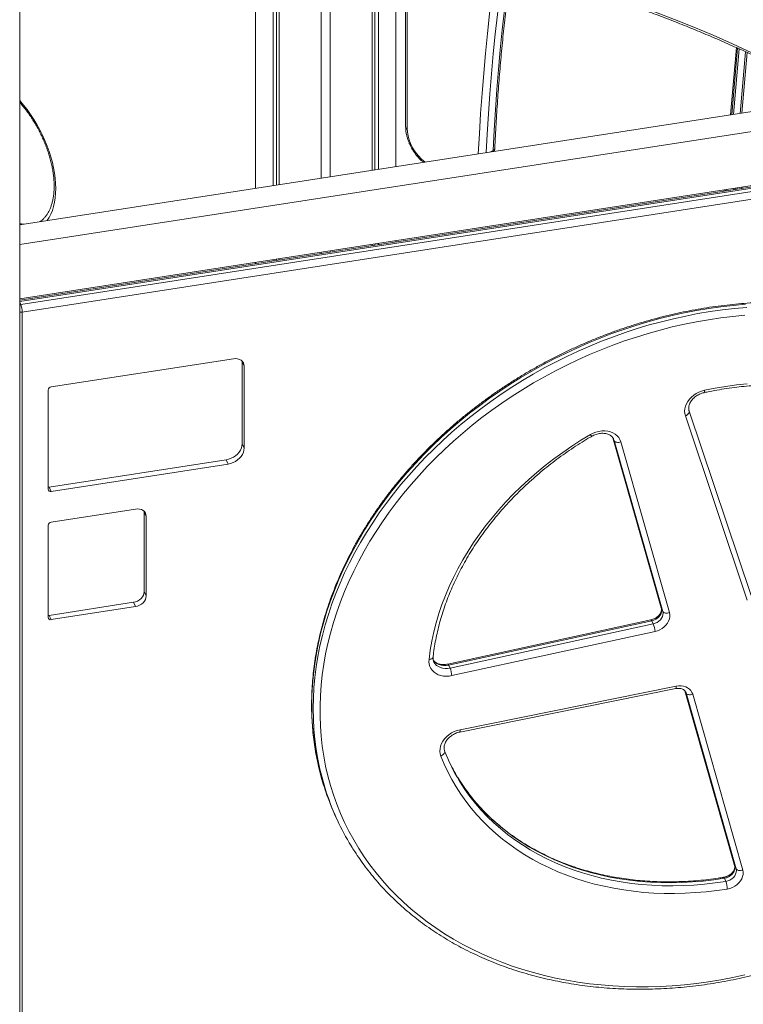
# Model space of a CAD drawing. Units: millimetres. Extents: x -10203 to 35831, y -16031 to 6763.
# Drawn here: x 4219 to 4874, y -8919 to -8028 of the extents above; entities that cross this region are included whole.
import ezdxf

# ---------------------------------------------------------------- set-up
doc = ezdxf.new("R2010")
doc.units = ezdxf.units.MM

msp = doc.modelspace()

# ---------------------------------------------------------------- linework, layer by layer
at = {"color": 7, "linetype": 'Continuous', "lineweight": 15}
for p, q in [((4559.61, -8161.32), (4559.61, -5839.35)), ((4543.88, -8163.76), (4543.88, -5873.25)), ((4538.22, -8164.63), (4538.22, -5885.43)), ((4540.69, -8164.25), (4540.69, -5880.11)), ((4500.24, -8170.51), (4500.24, -5967.27)), ((4492.24, -8171.74), (4492.24, -5984.5)), ((4219.5, -9474.34), (4219.5, -6537.5)), ((4451.78, -8178), (4451.78, -7165.48)), ((4454.25, -8177.62), (4454.25, -7160.16)), ((4448.6, -8178.49), (4448.6, -7172.34)), ((4432.74, -7206.51), (4432.74, -8180.95)), ((4568.57, -7681.68), (4568.57, -8125.4)), ((4570.03, -8127.44), (4570.03, -7683.72)), ((5368.1, -8036.26), (4219.5, -8213.93)), ((5374.91, -8053.14), (4219.5, -8231.86)), ((4867.69, -8053.68), (4862.44, -8114.48)), ((4219.5, -8280.85), (5374.91, -8102.13)), ((5367.79, -8104.54), (4219.5, -8282.16)), ((4220.4, -8285.99), (5369.85, -8108.18)), ((5371.15, -8115.06), (4221.7, -8292.86)), ((4856.57, -8182.31), (4856.46, -8183.63)), ((4868.4, -8181.79), (4868.51, -8180.46)), ((4872.54, -8179.84), (4872.43, -8181.16)), ((4559.61, -8229.55), (4559.61, -8228.24)), ((4538.22, -8232.86), (4538.22, -8231.55)), ((4540.69, -8232.48), (4540.69, -8231.17)), ((4543.88, -8231.98), (4543.88, -8230.68)), ((4448.6, -8246.72), (4448.6, -8245.42)), ((4451.78, -8246.23), (4451.78, -8244.92)), ((4454.25, -8245.85), (4454.25, -8244.54)), ((4492.24, -8239.97), (4492.24, -8238.67)), ((4500.24, -8238.73), (4500.24, -8237.43)), ((4432.74, -8247.87), (4432.74, -8249.18)), ((4221.7, -8292.86), (4221.7, -9182.89)), ((4412.87, -8335.08), (4248.11, -8360.57)), ((4420.71, -8337.85), (4420.69, -8337.25)), ((4420.71, -8411.89), (4420.71, -8337.85)), ((4420.71, -8337.85), (4422.53, -8341.75)), ((4422.53, -8415.79), (4422.53, -8341.75)), ((4245.21, -8363.47), (4245.21, -8453.02)), ((4877.48, -8553.53), (4821.54, -8386.79)), ((4880.93, -8549.15), (4824.98, -8382.41)), ((4420.71, -8411.89), (4422.53, -8415.79)), ((4755.92, -8406.53), (4799.74, -8560.47)), ((4801.14, -8563.54), (4757.19, -8409.14)), ((4763.19, -8410.28), (4807.14, -8564.68)), ((4246.3, -8451.12), (4406.23, -8426.38)), ((4248.11, -8455.02), (4408.04, -8430.28)), ((4406.23, -8426.38), (4408.04, -8430.28)), ((4246.3, -8451.12), (4248.11, -8455.02)), ((4324.21, -8470.97), (4248.11, -8482.74)), ((4332.06, -8473.74), (4332.03, -8473.13)), ((4332.06, -8545.7), (4332.06, -8473.74)), ((4332.06, -8473.74), (4333.87, -8477.64)), ((4245.21, -8485.64), (4245.21, -8569.03)), ((4333.87, -8549.6), (4333.87, -8477.64)), ((4332.06, -8545.7), (4333.87, -8549.6)), ((4246.3, -8567.13), (4322.4, -8555.36)), ((4322.4, -8555.36), (4324.21, -8559.26)), ((4248.11, -8571.03), (4324.21, -8559.26)), ((4801.14, -8563.54), (4799.85, -8560.75)), ((4246.3, -8567.13), (4248.11, -8571.03)), ((4790.45, -8571.2), (4606.72, -8611.21)), ((4791.15, -8572.07), (4607.43, -8612.08)), ((4608.72, -8614.87), (4792.45, -8574.86)), ((4792.45, -8574.86), (4791.15, -8572.07)), ((4794.1, -8581.66), (4610.37, -8621.67)), ((4608.72, -8614.87), (4607.43, -8612.08)), ((4617.51, -8672.66), (4812.93, -8633.42)), ((4617.82, -8670.55), (4813.24, -8631.3)), ((4821.05, -8635.29), (4866.02, -8793.26)), ((4867.41, -8796.32), (4822.15, -8637.33)), ((4828.15, -8638.48), (4873.41, -8797.47)), ((4505.55, -8749.61), (4506.84, -8752.4)), ((4867.41, -8796.32), (4866.12, -8793.53)), ((4858.07, -8807.77), (4856.78, -8804.98))]:
    msp.add_line(p, q, dxfattribs=at)
at = {"color": 8, "linetype": 'Continuous', "lineweight": 15}
for p, q in [((4862.44, -8114.48), (4867.7, -8053.68)), ((4863.61, -8114.3), (4868.81, -8054.18)), ((4864.94, -8114.09), (4870.07, -8054.74)), ((4871.22, -8113.12), (4876.03, -8057.47)), ((4872.65, -8112.9), (4877.39, -8058.1)), ((5368.56, -8105.4), (4219.5, -8283.14)), ((4647.69, -8146.71), (4645.34, -8148.06)), ((4647.69, -8146.71), (4647.63, -8147.71)), ((4856.46, -8183.63), (4856.57, -8182.31)), ((4857.63, -8183.45), (4857.75, -8182.13)), ((4858.96, -8183.25), (4859.07, -8181.92)), ((4865.24, -8182.28), (4865.35, -8180.95)), ((4866.67, -8182.05), (4866.79, -8180.73)), ((4868.13, -8181.83), (4868.25, -8180.5)), ((4872.76, -8181.11), (4872.88, -8179.79)), ((4219.5, -8284.03), (4220.4, -8285.99)), ((4219.5, -8286.2), (4220.4, -8285.99)), ((4755.96, -8406.58), (4799.85, -8560.75)), ((4757.19, -8409.14), (4756.06, -8406.7)), ((4757.19, -8409.14), (4756.68, -8407.77)), ((4799.85, -8560.75), (4799.74, -8560.47)), ((4821.08, -8635.32), (4866.12, -8793.53)), ((4822.15, -8637.33), (4821.47, -8635.87)), ((4822.15, -8637.33), (4821.84, -8636.48)), ((4866.12, -8793.53), (4866.02, -8793.26))]:
    msp.add_line(p, q, dxfattribs=at)
at = {"color": 8, "linetype": 'Continuous', "lineweight": 15, "flags": 128}
for points in [[(4962.16, -8099.05), (4952.01, -8093.54), (4934.41, -8084.23), (4916.82, -8075.24), (4899.25, -8066.58), (4881.71, -8058.24), (4864.19, -8050.23), (4846.7, -8042.55), (4829.24, -8035.2), (4811.83, -8028.19), (4794.45, -8021.51), (4777.13, -8015.18), (4759.85, -8009.17), (4742.63, -8003.51), (4725.47, -7998.19), (4708.37, -7993.22), (4691.34, -7988.58), (4674.39, -7984.29)], [(4646.65, -8005.41), (4644.52, -8023.1), (4642.56, -8040.91), (4640.76, -8058.84), (4639.13, -8076.88), (4637.66, -8095.03), (4636.36, -8113.3), (4635.23, -8131.68), (4634.28, -8149.77)], [(4641.41, -8148.67), (4642.29, -8131.93), (4643.42, -8113.6), (4644.72, -8095.37), (4646.18, -8077.25), (4647.81, -8059.25), (4649.61, -8041.36), (4651.57, -8023.59), (4653.69, -8005.94)], [(4252.14, -8180.94), (4252.02, -8176.45), (4251.64, -8171.84), (4251.02, -8167.12), (4250.15, -8162.31), (4249.04, -8157.44), (4247.69, -8152.53), (4246.11, -8147.59), (4244.31, -8142.65), (4242.29, -8137.73), (4240.06, -8132.85), (4237.63, -8128.03), (4235.01, -8123.3), (4232.22, -8118.66), (4229.26, -8114.15), (4226.15, -8109.78), (4222.9, -8105.57), (4219.52, -8101.54), (4219.5, -8101.5)], [(4244.38, -8210.08), (4246.11, -8207.33), (4247.69, -8204.22), (4249.04, -8200.86), (4250.15, -8197.27), (4251.02, -8193.47), (4251.64, -8189.47), (4252.02, -8185.29), (4252.14, -8180.94)], [(4219.5, -8213.57), (4219.81, -8213.62), (4220.72, -8213.74)], [(4875.81, -8285.8), (4864.79, -8286.78), (4853.74, -8288.06), (4842.69, -8289.63), (4831.63, -8291.48), (4820.59, -8293.62), (4809.56, -8296.05), (4798.57, -8298.75), (4787.62, -8301.74), (4776.72, -8305), (4765.88, -8308.53), (4755.12, -8312.34), (4744.44, -8316.41), (4733.85, -8320.74), (4723.37, -8325.34), (4713, -8330.18), (4702.75, -8335.28), (4692.63, -8340.62), (4682.66, -8346.2), (4672.84, -8352.01), (4663.18, -8358.05), (4653.69, -8364.32), (4644.38, -8370.8), (4635.26, -8377.5), (4626.33, -8384.39), (4617.61, -8391.49), (4609.1, -8398.78), (4600.82, -8406.25), (4592.76, -8413.9), (4584.94, -8421.72), (4577.37, -8429.7), (4570.05, -8437.84), (4562.98, -8446.12), (4556.18, -8454.54), (4549.66, -8463.1), (4543.41, -8471.78), (4537.44, -8480.57), (4531.77, -8489.47), (4526.39, -8498.47), (4521.31, -8507.56), (4516.53, -8516.72), (4512.06, -8525.97), (4507.91, -8535.27), (4504.08, -8544.63), (4500.56, -8554.04), (4497.37, -8563.48), (4494.51, -8572.95), (4491.98, -8582.44), (4489.78, -8591.94), (4487.92, -8601.45), (4486.39, -8610.94), (4485.2, -8620.42), (4484.35, -8629.87), (4483.84, -8639.29), (4483.67, -8648.66), (4483.84, -8657.98), (4484.35, -8667.24), (4485.2, -8676.42), (4486.39, -8685.53), (4487.92, -8694.55), (4489.78, -8703.48), (4491.98, -8712.3), (4494.51, -8721.01), (4496.39, -8726.78)], [(4497.1, -8727.83), (4495.81, -8723.8), (4493.27, -8715.09), (4491.07, -8706.27), (4489.21, -8697.34), (4487.68, -8688.32), (4486.49, -8679.21), (4485.64, -8670.02), (4485.13, -8660.77), (4484.96, -8651.45), (4485.13, -8642.07), (4485.64, -8632.66), (4486.49, -8623.21), (4487.68, -8613.73), (4489.21, -8604.23), (4491.07, -8594.73), (4493.27, -8585.23), (4495.81, -8575.74), (4498.67, -8566.27), (4501.86, -8556.83), (4505.37, -8547.42), (4509.21, -8538.06), (4513.36, -8528.75), (4517.82, -8519.51), (4522.6, -8510.34), (4527.68, -8501.26), (4533.06, -8492.26), (4538.74, -8483.36), (4544.7, -8474.56), (4550.95, -8465.89), (4557.48, -8457.33), (4564.28, -8448.91), (4571.34, -8440.62), (4578.66, -8432.49), (4586.24, -8424.51), (4594.06, -8416.69), (4602.11, -8409.04), (4610.4, -8401.57), (4618.9, -8394.28), (4627.62, -8387.18), (4636.55, -8380.28), (4645.67, -8373.59), (4654.98, -8367.11), (4664.47, -8360.84), (4674.13, -8354.8), (4683.95, -8348.99), (4693.93, -8343.41), (4704.04, -8338.07), (4714.29, -8332.97), (4724.66, -8328.12), (4735.14, -8323.53), (4745.73, -8319.2), (4756.41, -8315.13), (4767.18, -8311.32), (4778.01, -8307.79), (4788.91, -8304.52), (4799.86, -8301.54), (4810.86, -8298.83), (4821.88, -8296.41), (4832.93, -8294.27), (4843.98, -8292.41), (4855.04, -8290.85), (4866.08, -8289.57), (4877.11, -8288.59)], [(4838.85, -8363.57), (4838.89, -8364.3), (4838.88, -8364.9), (4838.82, -8365.33), (4838.71, -8365.6), (4838.6, -8365.67)], [(4821.54, -8386.79), (4822.42, -8386.39), (4823.22, -8385.9), (4823.91, -8385.33), (4824.46, -8384.71), (4824.84, -8384.07), (4825.05, -8383.42), (4825.07, -8382.8), (4824.99, -8382.43)], [(4791.15, -8572.07), (4790.91, -8571.6), (4790.69, -8571.31), (4790.5, -8571.2), (4790.45, -8571.2)], [(4589.71, -8607), (4590.62, -8606.88), (4591.45, -8606.66), (4592.16, -8606.34), (4592.73, -8605.94), (4593.13, -8605.47), (4593.35, -8604.96), (4593.38, -8604.78)], [(4607.43, -8612.08), (4605.14, -8612.42), (4602.87, -8612.46), (4600.7, -8612.18), (4598.67, -8611.6), (4596.82, -8610.73), (4595.22, -8609.6), (4593.9, -8608.22), (4593.45, -8607.6)], [(4594.05, -8609.17), (4594.18, -8609.43), (4595.19, -8611.01), (4596.52, -8612.38), (4598.12, -8613.52), (4599.96, -8614.39), (4601.99, -8614.97), (4604.17, -8615.25), (4606.43, -8615.21), (4608.72, -8614.87)], [(4606.72, -8611.21), (4606.77, -8611.21), (4606.96, -8611.32), (4607.18, -8611.61), (4607.43, -8612.08)], [(4813.24, -8631.3), (4813.27, -8632.04), (4813.24, -8632.64), (4813.17, -8633.08), (4813.05, -8633.34), (4812.93, -8633.42)], [(4617.82, -8670.55), (4617.85, -8671.28), (4617.82, -8671.88), (4617.75, -8672.32), (4617.63, -8672.59), (4617.51, -8672.66)], [(4856.78, -8804.98), (4847.13, -8806.38), (4837.49, -8807.49), (4827.87, -8808.29), (4818.29, -8808.79), (4808.76, -8808.99), (4799.29, -8808.88), (4789.89, -8808.47), (4780.58, -8807.76), (4771.37, -8806.75), (4762.27, -8805.44), (4753.3, -8803.83), (4744.46, -8801.92), (4735.77, -8799.72), (4727.23, -8797.23), (4718.87, -8794.45), (4710.69, -8791.39), (4702.7, -8788.05), (4694.92, -8784.44), (4687.34, -8780.55), (4679.99, -8776.4), (4672.88, -8771.99), (4666.01, -8767.33), (4659.38, -8762.41), (4653.03, -8757.26), (4646.93, -8751.88), (4641.12, -8746.26), (4635.59, -8740.43), (4630.36, -8734.39), (4625.42, -8728.14), (4620.79, -8721.7), (4616.48, -8715.07), (4615.79, -8713.95)], [(4617.25, -8717.02), (4617.77, -8717.86), (4622.09, -8724.49), (4626.72, -8730.93), (4631.65, -8737.18), (4636.89, -8743.22), (4642.42, -8749.05), (4648.23, -8754.66), (4654.32, -8760.05), (4660.68, -8765.2), (4667.3, -8770.11), (4674.17, -8774.78), (4681.29, -8779.19), (4688.64, -8783.34), (4696.21, -8787.23), (4704, -8790.84), (4711.98, -8794.18), (4720.17, -8797.24), (4728.53, -8800.02), (4737.06, -8802.51), (4745.75, -8804.71), (4754.59, -8806.62), (4763.57, -8808.23), (4772.67, -8809.54), (4781.88, -8810.55), (4791.19, -8811.26), (4800.58, -8811.67), (4810.05, -8811.77), (4819.58, -8811.58), (4829.16, -8811.08), (4838.78, -8810.27), (4848.42, -8809.17), (4858.07, -8807.77)], [(4856.78, -8804.98), (4856.52, -8804.51), (4856.28, -8804.22), (4856.06, -8804.12), (4856.02, -8804.12)]]:
    msp.add_lwpolyline(points, dxfattribs=at)
at = {"color": 7, "linetype": 'Continuous', "lineweight": 15, "flags": 128}
for points in [[(4660.06, -8002.27), (4657.93, -8019.92), (4655.97, -8037.69), (4654.18, -8055.58), (4652.55, -8073.58), (4651.09, -8091.69), (4649.79, -8109.92), (4648.65, -8128.26), (4647.69, -8146.71)], [(4875.39, -8295.71), (4864.45, -8296.76), (4853.5, -8298.09), (4842.54, -8299.72), (4831.58, -8301.63), (4820.63, -8303.82), (4809.71, -8306.3), (4798.82, -8309.06), (4787.97, -8312.09), (4777.19, -8315.4), (4766.46, -8318.98), (4755.81, -8322.83), (4745.25, -8326.95), (4734.78, -8331.32), (4724.42, -8335.95), (4714.18, -8340.83), (4704.06, -8345.96), (4694.07, -8351.33), (4684.23, -8356.94), (4674.55, -8362.77), (4665.03, -8368.84), (4655.68, -8375.12), (4646.51, -8381.62), (4637.53, -8388.33), (4628.75, -8395.24), (4620.18, -8402.34), (4611.83, -8409.64), (4603.7, -8417.11), (4595.8, -8424.75), (4588.14, -8432.57), (4580.72, -8440.54), (4573.56, -8448.66), (4566.66, -8456.93), (4560.02, -8465.34), (4553.66, -8473.87), (4547.58, -8482.52), (4541.79, -8491.28), (4536.28, -8500.15), (4531.07, -8509.11), (4526.16, -8518.15), (4521.56, -8527.27), (4517.27, -8536.46), (4513.29, -8545.71), (4509.63, -8555.02), (4506.29, -8564.36), (4503.27, -8573.73), (4500.59, -8583.13), (4498.23, -8592.55), (4496.21, -8601.97), (4494.52, -8611.39), (4493.16, -8620.79), (4492.15, -8630.18), (4491.47, -8639.53), (4491.13, -8648.85), (4491.13, -8658.11), (4491.47, -8667.32), (4492.15, -8676.47), (4493.16, -8685.54), (4494.52, -8694.52), (4496.21, -8703.42), (4498.23, -8712.21), (4500.59, -8720.9), (4503.27, -8729.47), (4506.29, -8737.91), (4509.63, -8746.22), (4513.29, -8754.39), (4517.27, -8762.41), (4521.56, -8770.27), (4526.16, -8777.97), (4531.07, -8785.5), (4536.28, -8792.85), (4541.79, -8800.01), (4547.58, -8806.98), (4553.66, -8813.75), (4560.02, -8820.31), (4566.66, -8826.66), (4573.56, -8832.79), (4580.72, -8838.7), (4588.14, -8844.38), (4595.8, -8849.82), (4603.7, -8855.03), (4611.83, -8859.98), (4620.18, -8864.69), (4628.75, -8869.14), (4637.53, -8873.34), (4646.51, -8877.27), (4655.68, -8880.93), (4665.03, -8884.32), (4674.55, -8887.44), (4684.23, -8890.28), (4694.07, -8892.85), (4704.06, -8895.13), (4714.18, -8897.13), (4724.42, -8898.84), (4734.78, -8900.26), (4745.25, -8901.4), (4755.81, -8902.24), (4766.46, -8902.8), (4777.19, -8903.06), (4787.97, -8903.03), (4798.82, -8902.71), (4809.71, -8902.1), (4820.63, -8901.2), (4831.58, -8900.01), (4842.54, -8898.53), (4853.5, -8896.76), (4864.45, -8894.71), (4875.39, -8892.37)], [(4422.53, -8341.75), (4422.34, -8340.19), (4421.79, -8338.74), (4420.9, -8337.47), (4419.7, -8336.42), (4418.23, -8335.63), (4416.56, -8335.13), (4414.75, -8334.95), (4412.87, -8335.08)], [(4838.85, -8363.57), (4848.46, -8361.67), (4858.07, -8360.05), (4867.69, -8358.73), (4877.29, -8357.7)], [(4821.54, -8386.79), (4821.03, -8384.7), (4820.87, -8382.51), (4821.07, -8380.27), (4821.62, -8378.02), (4822.51, -8375.8), (4823.73, -8373.65), (4825.25, -8371.61), (4827.05, -8369.72), (4829.09, -8368.01), (4831.33, -8366.51), (4833.73, -8365.26), (4836.26, -8364.27), (4838.85, -8363.57)], [(4589.71, -8607), (4590.81, -8598.73), (4592.26, -8590.45), (4594.05, -8582.16), (4596.17, -8573.88), (4598.63, -8565.61), (4601.43, -8557.38), (4604.55, -8549.18), (4608, -8541.03), (4611.77, -8532.94), (4615.85, -8524.92), (4620.25, -8516.99), (4624.95, -8509.14), (4629.95, -8501.39), (4635.24, -8493.76), (4640.82, -8486.24), (4646.68, -8478.86), (4652.81, -8471.61), (4659.2, -8464.52), (4665.84, -8457.58), (4672.73, -8450.81), (4679.86, -8444.22), (4687.22, -8437.81), (4694.8, -8431.59), (4702.58, -8425.57), (4710.57, -8419.76), (4718.74, -8414.17), (4727.09, -8408.8), (4735.61, -8403.66)], [(4735.61, -8403.66), (4738.09, -8402.39), (4740.7, -8401.4), (4743.37, -8400.71), (4746.06, -8400.33), (4748.72, -8400.28), (4751.3, -8400.55), (4753.74, -8401.14), (4756, -8402.03), (4758.03, -8403.21), (4759.8, -8404.66), (4761.26, -8406.34), (4762.4, -8408.23), (4763.19, -8410.28)], [(4406.23, -8426.38), (4408.49, -8425.88), (4410.7, -8425.09), (4412.8, -8424.03), (4414.74, -8422.72), (4416.47, -8421.21), (4417.95, -8419.52), (4419.14, -8417.69), (4420.01, -8415.78), (4420.54, -8413.83), (4420.71, -8411.89)], [(4757.19, -8409.14), (4757.53, -8409.65), (4758.04, -8410.08), (4758.7, -8410.41), (4759.48, -8410.63), (4760.35, -8410.73), (4761.29, -8410.7), (4762.24, -8410.55), (4763.19, -8410.28)], [(4408.04, -8430.28), (4410.3, -8429.78), (4412.51, -8428.99), (4414.62, -8427.93), (4416.55, -8426.62), (4418.28, -8425.11), (4419.76, -8423.42), (4420.95, -8421.6), (4421.82, -8419.69), (4422.35, -8417.74), (4422.53, -8415.79)], [(4245.21, -8451.11), (4245.73, -8451.16), (4246.3, -8451.12)], [(4333.87, -8477.64), (4333.68, -8476.07), (4333.13, -8474.63), (4332.24, -8473.35), (4331.04, -8472.3), (4329.58, -8471.51), (4327.91, -8471.02), (4326.09, -8470.83), (4324.21, -8470.97)], [(4322.4, -8555.36), (4324.28, -8554.91), (4326.09, -8554.16), (4327.76, -8553.15), (4329.23, -8551.91), (4330.43, -8550.49), (4331.32, -8548.94), (4331.87, -8547.32), (4332.06, -8545.7)], [(4324.21, -8559.26), (4326.09, -8558.81), (4327.91, -8558.07), (4329.58, -8557.05), (4331.04, -8555.81), (4332.24, -8554.39), (4333.13, -8552.84), (4333.68, -8551.22), (4333.87, -8549.6)], [(4799.85, -8560.75), (4800.09, -8562.26), (4799.98, -8563.83), (4799.52, -8565.42), (4798.72, -8566.95), (4797.63, -8568.38), (4796.27, -8569.64), (4794.7, -8570.71), (4792.97, -8571.53), (4791.15, -8572.07)], [(4792.45, -8574.86), (4794.27, -8574.31), (4795.99, -8573.49), (4797.57, -8572.43), (4798.92, -8571.16), (4800.02, -8569.74), (4800.81, -8568.21), (4801.27, -8566.62), (4801.38, -8565.05), (4801.14, -8563.54)], [(4807.14, -8564.68), (4807.48, -8566.52), (4807.46, -8568.44), (4807.09, -8570.39), (4806.37, -8572.32), (4805.33, -8574.18), (4803.98, -8575.93), (4802.37, -8577.53), (4800.53, -8578.93), (4798.5, -8580.11), (4796.34, -8581.02), (4794.1, -8581.66)], [(4801.14, -8563.54), (4801.48, -8564.05), (4802, -8564.48), (4802.65, -8564.81), (4803.44, -8565.03), (4804.31, -8565.12), (4805.24, -8565.1), (4806.2, -8564.95), (4807.14, -8564.68)], [(4245.21, -8567.12), (4245.73, -8567.17), (4246.3, -8567.13)], [(4610.37, -8621.67), (4607.79, -8622.09), (4605.22, -8622.21), (4602.72, -8622.03), (4600.33, -8621.56), (4598.1, -8620.8), (4596.06, -8619.77), (4594.25, -8618.49), (4592.71, -8616.97), (4591.45, -8615.26), (4590.51, -8613.36), (4589.9, -8611.33), (4589.63, -8609.2), (4589.71, -8607)], [(4813.24, -8631.3), (4815.49, -8631), (4817.71, -8631), (4819.83, -8631.29), (4821.82, -8631.88), (4823.61, -8632.74), (4825.18, -8633.86), (4826.48, -8635.22), (4827.48, -8636.77), (4828.15, -8638.48)], [(4822.15, -8637.33), (4822.49, -8637.85), (4823, -8638.28), (4823.66, -8638.61), (4824.44, -8638.82), (4825.32, -8638.92), (4826.25, -8638.89), (4827.21, -8638.74), (4828.15, -8638.48)], [(4600.42, -8694.37), (4599.8, -8692.24), (4599.56, -8690.01), (4599.69, -8687.71), (4600.2, -8685.4), (4601.07, -8683.1), (4602.29, -8680.88), (4603.83, -8678.77), (4605.67, -8676.82), (4607.76, -8675.06), (4610.07, -8673.52), (4612.54, -8672.24), (4615.15, -8671.25), (4617.82, -8670.55)], [(4600.42, -8694.37), (4601.29, -8693.94), (4602.08, -8693.42), (4602.76, -8692.83), (4603.3, -8692.19), (4603.68, -8691.53), (4603.88, -8690.87), (4603.9, -8690.24), (4603.74, -8689.66)], [(4859.4, -8814.63), (4849.85, -8816.03), (4840.3, -8817.13), (4830.78, -8817.94), (4821.29, -8818.47), (4811.85, -8818.7), (4802.46, -8818.64), (4793.15, -8818.29), (4783.91, -8817.65), (4774.77, -8816.72), (4765.73, -8815.5), (4756.81, -8813.99), (4748.01, -8812.2), (4739.36, -8810.12), (4730.85, -8807.76), (4722.5, -8805.13), (4714.32, -8802.22), (4706.32, -8799.04), (4698.52, -8795.59), (4690.91, -8791.88), (4683.51, -8787.91), (4676.34, -8783.69), (4669.39, -8779.22), (4662.68, -8774.51), (4656.21, -8769.57), (4650, -8764.39), (4644.05, -8758.99), (4638.37, -8753.38), (4632.96, -8747.56), (4627.84, -8741.53), (4623.01, -8735.31), (4618.47, -8728.9), (4614.24, -8722.32), (4610.31, -8715.56), (4606.7, -8708.65), (4603.4, -8701.58), (4600.42, -8694.37)], [(4866.12, -8793.53), (4866.36, -8795.11), (4866.22, -8796.74), (4865.71, -8798.39), (4864.84, -8799.97), (4863.65, -8801.42), (4862.19, -8802.7), (4860.51, -8803.74), (4858.68, -8804.51), (4856.78, -8804.98)], [(4858.07, -8807.77), (4859.98, -8807.3), (4861.81, -8806.53), (4863.49, -8805.49), (4864.95, -8804.21), (4866.14, -8802.75), (4867.01, -8801.17), (4867.52, -8799.53), (4867.66, -8797.89), (4867.41, -8796.32)], [(4873.41, -8797.47), (4873.75, -8799.38), (4873.71, -8801.38), (4873.29, -8803.4), (4872.5, -8805.4), (4871.36, -8807.32), (4869.9, -8809.11), (4868.16, -8810.72), (4866.18, -8812.11), (4864.03, -8813.25), (4861.75, -8814.09), (4859.4, -8814.63)], [(4867.41, -8796.32), (4867.76, -8796.83), (4868.27, -8797.26), (4868.92, -8797.59), (4869.71, -8797.81), (4870.58, -8797.91), (4871.51, -8797.88), (4872.47, -8797.73), (4873.41, -8797.47)]]:
    msp.add_lwpolyline(points, dxfattribs=at)
at = {"color": 8, "linetype": 'Continuous', "lineweight": 15}
for centre, radius, start, end in [((4571.07, -8125.15), 2.51, 185.6948, 245.62534), ((4608.66, -8125.63), 38.67, 182.68141, 234.70665), ((4646.59, -8144.37), 2.58, 295.14343, 352.97752), ((4220.4, -8284.38), 8.57, 263.93951, 278.69191), ((4739.33, -8401.93), 4.1, 204.92877, 232.58407)]:
    msp.add_arc(centre, radius, start, end, dxfattribs=at)
at = {"color": 7, "linetype": 'Continuous', "lineweight": 15}
for centre, radius, start, end in [((4202.62, -8292.89), 19.07, 0.1059, 21.2272), ((4248.45, -8363.81), 3.26, 96.0248, 173.97687), ((4247.48, -8452.83), 2.28, 184.74248, 285.99483), ((4248.45, -8485.98), 3.26, 96.0248, 173.97687), ((4247.48, -8568.84), 2.28, 184.74248, 285.99483), ((4770.16, -8583.88), 24.05, 5.28702, 22.03016), ((4586.43, -8623.89), 24.05, 5.28702, 22.03016), ((4762.6, -8628.18), 170.34, 201.1556, 211.43249), ((4761.44, -8625.32), 170.5, 205.41828, 211.32224), ((4715.7, -8652.08), 231.68, 198.80993, 204.89566), ((4716.91, -8654.89), 231.59, 198.3578, 211.40125), ((4839.94, -8814.84), 19.46, 0.60773, 21.30618)]:
    msp.add_arc(centre, radius, start, end, dxfattribs=at)
for points, knots in [([(4676.74, -7987.11), (4679.42, -7987.77), (4687.18, -7989.68), (4700.07, -7993.06), (4715.45, -7997.33), (4730.88, -8001.9), (4746.36, -8006.74), (4761.89, -8011.86), (4777.47, -8017.26), (4793.09, -8022.94), (4808.74, -8028.89), (4824.44, -8035.12), (4840.17, -8041.62), (4855.93, -8048.39), (4871.72, -8055.44), (4887.54, -8062.75), (4903.37, -8070.33), (4919.22, -8078.18), (4935.09, -8086.31), (4948.57, -8093.39), (4956.76, -8097.86), (4959.66, -8099.44)], [0, 0, 0, 0, 0.029101, 0.084445, 0.139788, 0.195128, 0.250467, 0.305804, 0.361139, 0.416473, 0.471805, 0.527137, 0.582468, 0.637798, 0.693128, 0.748457, 0.803786, 0.859114, 0.914443, 0.969771, 1, 1, 1, 1]), ([(4649.15, -8144.69), (4649.34, -8140.93), (4649.88, -8130.05), (4650.94, -8112.14), (4652.41, -8091.01), (4654.11, -8070.04), (4656.02, -8049.21), (4658.16, -8028.55), (4660.03, -8012.28), (4661.19, -8002.9), (4661.51, -8000.32)], [0, 0, 0, 0, 0.076193, 0.220994, 0.365796, 0.510597, 0.655398, 0.8002, 0.945002, 1, 1, 1, 1]), ([(4219.5, -8103.03), (4220.39, -8104.08), (4222.33, -8106.35), (4225.18, -8110.02), (4228.06, -8113.99), (4230.8, -8118.1), (4233.41, -8122.32), (4235.87, -8126.63), (4238.16, -8131.02), (4240.29, -8135.47), (4242.23, -8139.96), (4243.99, -8144.47), (4245.56, -8148.98), (4246.92, -8153.48), (4248.08, -8157.94), (4249.03, -8162.34), (4249.77, -8166.66), (4250.3, -8170.9), (4250.61, -8174.99), (4250.7, -8178.32), (4250.65, -8181.56), (4250.47, -8184.72), (4250.05, -8188.32), (4249.43, -8191.74), (4248.61, -8194.95), (4247.61, -8197.97), (4246.42, -8200.76), (4245.05, -8203.34), (4243.51, -8205.69), (4241.79, -8207.81), (4240.01, -8209.62), (4238.73, -8210.6), (4238.14, -8211.05)], [0, 0, 0, 0, 0.029626, 0.063803, 0.097999, 0.132208, 0.166426, 0.200648, 0.23487, 0.269084, 0.303286, 0.337472, 0.371636, 0.405773, 0.43988, 0.473952, 0.507986, 0.541978, 0.57593, 0.609092, 0.626848, 0.660713, 0.69456, 0.728405, 0.762276, 0.796214, 0.830275, 0.864533, 0.899082, 0.93402, 0.96944, 1, 1, 1, 1]), ([(4568.57, -8125.4), (4568.58, -8125.89), (4568.6, -8127.28), (4568.83, -8129.63), (4569.33, -8132.46), (4570.06, -8135.31), (4571, -8138.16), (4572.16, -8140.98), (4573.5, -8143.74), (4575.03, -8146.42), (4576.72, -8148.98), (4578.55, -8151.42), (4580.52, -8153.69), (4582.54, -8155.74), (4583.93, -8156.9), (4584.59, -8157.46)], [0, 0, 0, 0, 0.043866, 0.1248, 0.205558, 0.286108, 0.366413, 0.446506, 0.526455, 0.606346, 0.68627, 0.766295, 0.846517, 0.927034, 1, 1, 1, 1]), ([(4648.89, -8147.51), (4648.97, -8146.86), (4649.09, -8145.94), (4649.14, -8144.98), (4649.15, -8144.69)], [0, 0, 0, 0, 0.69898, 1, 1, 1, 1]), ([(4223.14, -8213.37), (4222.97, -8213.36), (4221.8, -8213.26), (4220.58, -8213.07), (4219.5, -8212.8), (4219.5, -8212.8)], [0, 0, 0, 0, 0.146282, 0.996137, 1, 1, 1, 1]), ([(5167.35, -8413.4), (5166.79, -8412.46), (5164.76, -8409.06), (5160.97, -8403.36), (5156, -8396.3), (5150.74, -8389.43), (5145.22, -8382.72), (5139.44, -8376.19), (5133.41, -8369.85), (5127.14, -8363.7), (5120.62, -8357.74), (5113.86, -8351.98), (5106.88, -8346.42), (5099.67, -8341.08), (5092.24, -8335.95), (5084.6, -8331.04), (5076.75, -8326.35), (5068.7, -8321.89), (5060.46, -8317.66), (5052.03, -8313.66), (5043.42, -8309.91), (5034.65, -8306.39), (5025.71, -8303.12), (5016.61, -8300.09), (5007.37, -8297.32), (4997.98, -8294.79), (4988.47, -8292.52), (4978.83, -8290.51), (4969.07, -8288.75), (4959.21, -8287.26), (4949.24, -8286.02), (4939.19, -8285.05), (4929.06, -8284.33), (4918.85, -8283.89), (4908.57, -8283.7), (4898.24, -8283.78), (4887.87, -8284.12), (4877.45, -8284.72), (4867.01, -8285.59), (4856.54, -8286.72), (4846.07, -8288.1), (4835.59, -8289.75), (4825.12, -8291.66), (4814.66, -8293.82), (4804.23, -8296.24), (4793.83, -8298.91), (4783.47, -8301.83), (4773.16, -8304.99), (4762.91, -8308.41), (4752.73, -8312.06), (4742.62, -8315.95), (4732.6, -8320.08), (4722.68, -8324.44), (4712.85, -8329.03), (4703.14, -8333.85), (4693.54, -8338.88), (4684.08, -8344.13), (4674.74, -8349.59), (4665.55, -8355.26), (4656.51, -8361.14), (4647.63, -8367.2), (4638.91, -8373.47), (4630.37, -8379.91), (4622, -8386.54), (4613.83, -8393.35), (4605.85, -8400.33), (4598.07, -8407.47), (4590.5, -8414.77), (4583.14, -8422.22), (4576, -8429.81), (4569.09, -8437.55), (4562.42, -8445.42), (4555.98, -8453.41), (4549.78, -8461.53), (4543.84, -8469.75), (4538.15, -8478.08), (4532.71, -8486.51), (4527.55, -8495.03), (4522.65, -8503.64), (4518.02, -8512.32), (4513.67, -8521.07), (4509.6, -8529.88), (4505.81, -8538.75), (4502.31, -8547.66), (4499.1, -8556.62), (4496.19, -8565.6), (4493.57, -8574.61), (4491.24, -8583.63), (4489.22, -8592.66), (4487.5, -8601.69), (4486.08, -8610.71), (4484.96, -8619.72), (4484.15, -8628.71), (4483.65, -8637.66), (4483.45, -8646.58), (4483.56, -8655.45), (4483.97, -8664.27), (4484.69, -8673.02), (4485.71, -8681.71), (4487.04, -8690.32), (4488.67, -8698.85), (4490.59, -8707.29), (4492.84, -8715.62), (4494.76, -8722.05), (4496.03, -8725.67), (4496.35, -8726.58)], [0, 0, 0, 0, 0.003741, 0.01354, 0.023339, 0.033139, 0.04294, 0.052743, 0.062548, 0.072354, 0.082162, 0.091972, 0.101785, 0.111599, 0.121415, 0.131234, 0.141054, 0.150877, 0.160701, 0.170528, 0.180356, 0.190185, 0.200017, 0.209849, 0.219683, 0.229518, 0.239354, 0.249191, 0.259029, 0.268867, 0.278707, 0.288547, 0.298387, 0.308228, 0.318069, 0.32791, 0.337752, 0.347594, 0.357436, 0.367278, 0.37712, 0.386963, 0.396805, 0.406647, 0.41649, 0.426332, 0.436175, 0.446017, 0.45586, 0.465702, 0.475545, 0.485387, 0.49523, 0.505072, 0.514915, 0.524757, 0.5346, 0.544443, 0.554286, 0.564128, 0.573971, 0.583814, 0.593657, 0.6035, 0.613344, 0.623187, 0.63303, 0.642873, 0.652716, 0.662559, 0.672403, 0.682246, 0.692088, 0.701931, 0.711773, 0.721615, 0.731457, 0.741298, 0.751139, 0.760979, 0.770818, 0.780657, 0.790494, 0.80033, 0.810166, 0.82, 0.829832, 0.839663, 0.849492, 0.85932, 0.869146, 0.87897, 0.888791, 0.898611, 0.908428, 0.918244, 0.928057, 0.937868, 0.947677, 0.957484, 0.967289, 0.977092, 0.986894, 0.996695, 1, 1, 1, 1]), ([(4838.6, -8365.67), (4840.17, -8365.35), (4844.71, -8364.4), (4852.25, -8363.02), (4861.22, -8361.63), (4870.17, -8360.49), (4879.12, -8359.61), (4888.03, -8359), (4896.91, -8358.64), (4905.74, -8358.55), (4914.51, -8358.71), (4923.22, -8359.14), (4931.85, -8359.82), (4940.39, -8360.76), (4948.83, -8361.96), (4957.16, -8363.42), (4965.38, -8365.13), (4973.47, -8367.1), (4981.43, -8369.31), (4989.24, -8371.77), (4996.9, -8374.48), (5004.4, -8377.43), (5011.72, -8380.62), (5018.87, -8384.04), (5025.83, -8387.69), (5032.59, -8391.57), (5039.16, -8395.67), (5045.51, -8399.99), (5051.64, -8404.52), (5057.55, -8409.26), (5063.23, -8414.2), (5068.67, -8419.33), (5073.87, -8424.66), (5078.82, -8430.18), (5083.5, -8435.87), (5087.94, -8441.73), (5092.08, -8447.78), (5094.86, -8452.08), (5096.19, -8454.42), (5096.31, -8454.63)], [0, 0, 0, 0, 0.014677, 0.042696, 0.070715, 0.098733, 0.126752, 0.15477, 0.182789, 0.210808, 0.238827, 0.266847, 0.294868, 0.322891, 0.350915, 0.378941, 0.406969, 0.435001, 0.463036, 0.491075, 0.519119, 0.547168, 0.575223, 0.603285, 0.631354, 0.659431, 0.687517, 0.715612, 0.743716, 0.771831, 0.799956, 0.828091, 0.856236, 0.884392, 0.912557, 0.940731, 0.968914, 0.997103, 1, 1, 1, 1]), ([(4824.98, -8382.41), (4824.92, -8382.21), (4824.71, -8381.53), (4824.54, -8380.28), (4824.61, -8378.64), (4824.98, -8376.96), (4825.62, -8375.29), (4826.54, -8373.66), (4827.7, -8372.08), (4829.09, -8370.6), (4830.69, -8369.25), (4832.46, -8368.06), (4834.36, -8367.05), (4836.33, -8366.27), (4837.76, -8365.86), (4838.5, -8365.69), (4838.6, -8365.67)], [0, 0, 0, 0, 0.0366587, 0.1255962, 0.2117402, 0.2942819, 0.3742731, 0.4527541, 0.5304319, 0.6077262, 0.6848597, 0.7619155, 0.8389239, 0.9158755, 0.9887677, 1, 1, 1, 1]), ([(4593.38, -8604.78), (4593.54, -8603.45), (4594, -8599.57), (4595, -8593.13), (4596.46, -8585.45), (4598.24, -8577.77), (4600.3, -8570.1), (4602.67, -8562.45), (4605.32, -8554.82), (4608.26, -8547.23), (4611.49, -8539.68), (4615, -8532.18), (4618.79, -8524.74), (4622.85, -8517.37), (4627.18, -8510.08), (4631.77, -8502.87), (4636.62, -8495.76), (4641.73, -8488.75), (4647.08, -8481.85), (4652.67, -8475.07), (4658.5, -8468.42), (4664.56, -8461.9), (4670.83, -8455.52), (4677.33, -8449.29), (4684.02, -8443.21), (4690.92, -8437.3), (4698.01, -8431.56), (4705.28, -8425.99), (4712.72, -8420.61), (4720.33, -8415.42), (4727.96, -8410.51), (4733.5, -8407.15), (4736.43, -8405.43), (4736.84, -8405.19)], [0, 0, 0, 0, 0.017623, 0.051457, 0.085283, 0.119099, 0.152905, 0.186701, 0.220488, 0.254268, 0.288041, 0.321807, 0.355568, 0.389323, 0.423075, 0.456823, 0.490567, 0.524309, 0.558049, 0.591787, 0.625524, 0.659259, 0.692994, 0.726728, 0.760461, 0.794194, 0.827927, 0.86166, 0.895392, 0.929125, 0.962857, 0.994814, 1, 1, 1, 1]), ([(4736.84, -8405.19), (4737.15, -8405.01), (4738.08, -8404.49), (4739.71, -8403.76), (4741.74, -8403.09), (4743.8, -8402.65), (4745.83, -8402.45), (4747.79, -8402.48), (4749.64, -8402.74), (4751.35, -8403.21), (4752.87, -8403.87), (4754.2, -8404.7), (4755.32, -8405.7), (4756.15, -8406.72), (4756.5, -8407.46), (4756.65, -8407.78)], [0, 0, 0, 0, 0.0397193, 0.1202185, 0.2007033, 0.2810612, 0.3612796, 0.4413977, 0.5214969, 0.6017892, 0.6826591, 0.764722, 0.8488604, 0.9361363, 1, 1, 1, 1]), ([(4519.37, -8775.73), (4520.4, -8777.41), (4522.92, -8781.55), (4527.26, -8787.94), (4532.32, -8794.94), (4537.67, -8801.77), (4543.27, -8808.42), (4549.12, -8814.88), (4555.23, -8821.17), (4561.59, -8827.26), (4568.18, -8833.16), (4575.01, -8838.85), (4582.07, -8844.34), (4589.35, -8849.61), (4596.85, -8854.67), (4604.56, -8859.51), (4612.47, -8864.13), (4620.58, -8868.52), (4628.88, -8872.67), (4637.37, -8876.59), (4646.03, -8880.27), (4654.86, -8883.71), (4663.85, -8886.91), (4672.99, -8889.85), (4682.28, -8892.55), (4691.71, -8894.99), (4701.26, -8897.18), (4710.94, -8899.11), (4720.73, -8900.79), (4730.63, -8902.2), (4740.62, -8903.35), (4750.7, -8904.24), (4760.86, -8904.87), (4771.09, -8905.24), (4781.39, -8905.34), (4791.73, -8905.18), (4802.12, -8904.75), (4812.55, -8904.07), (4823, -8903.12), (4833.47, -8901.9), (4843.94, -8900.43), (4854.42, -8898.7), (4864.89, -8896.71), (4875.34, -8894.47), (4885.76, -8891.97), (4896.15, -8889.22), (4906.5, -8886.23), (4916.79, -8882.98), (4927.02, -8879.49), (4937.17, -8875.76), (4947.25, -8871.79), (4957.24, -8867.59), (4967.14, -8863.15), (4976.93, -8858.49), (4986.6, -8853.61), (4996.16, -8848.5), (5005.59, -8843.18), (5014.88, -8837.66), (5024.02, -8831.92), (5033.01, -8825.99), (5041.84, -8819.85), (5050.5, -8813.53), (5058.99, -8807.03), (5067.29, -8800.34), (5075.41, -8793.48), (5083.33, -8786.45), (5091.04, -8779.26), (5098.54, -8771.91), (5105.83, -8764.41), (5112.9, -8756.77), (5119.73, -8748.99), (5126.33, -8741.08), (5132.7, -8733.05), (5138.81, -8724.9), (5144.68, -8716.64), (5150.29, -8708.27), (5155.63, -8699.81), (5160.72, -8691.27), (5165.53, -8682.64), (5170.07, -8673.93), (5174.33, -8665.16), (5178.31, -8656.33), (5182.01, -8647.45), (5185.41, -8638.52), (5188.53, -8629.56), (5191.35, -8620.57), (5193.88, -8611.55), (5196.1, -8602.53), (5198.03, -8593.5), (5199.66, -8584.47), (5200.98, -8575.45), (5202, -8566.44), (5202.71, -8557.47), (5203.11, -8549.02), (5203.15, -8543.59), (5203.17, -8541.12)], [0, 0, 0, 0, 0.007413, 0.018183, 0.028954, 0.039727, 0.0505, 0.061276, 0.072053, 0.082832, 0.093614, 0.104398, 0.115184, 0.125972, 0.136763, 0.147555, 0.15835, 0.169148, 0.179947, 0.190748, 0.201551, 0.212356, 0.223163, 0.233971, 0.24478, 0.255591, 0.266403, 0.277215, 0.288029, 0.298843, 0.309658, 0.320474, 0.331291, 0.342107, 0.352924, 0.363742, 0.374559, 0.385377, 0.396195, 0.407013, 0.417832, 0.42865, 0.439468, 0.450287, 0.461105, 0.471924, 0.482742, 0.493561, 0.504379, 0.515197, 0.526016, 0.536834, 0.547653, 0.558471, 0.56929, 0.580109, 0.590927, 0.601746, 0.612565, 0.623384, 0.634203, 0.645022, 0.655841, 0.66666, 0.677479, 0.688298, 0.699118, 0.709937, 0.720756, 0.731575, 0.742394, 0.753213, 0.764032, 0.774851, 0.785669, 0.796487, 0.807304, 0.818121, 0.828937, 0.839753, 0.850567, 0.861381, 0.872194, 0.883005, 0.893815, 0.904624, 0.915431, 0.926236, 0.937039, 0.947841, 0.95864, 0.969437, 0.980232, 0.991025, 1, 1, 1, 1]), ([(4799.74, -8560.47), (4799.78, -8560.61), (4799.9, -8561.07), (4799.96, -8561.92), (4799.82, -8563.09), (4799.42, -8564.35), (4798.74, -8565.66), (4797.81, -8566.92), (4796.65, -8568.09), (4795.31, -8569.15), (4793.8, -8570.03), (4792.17, -8570.76), (4791.03, -8571.05), (4790.45, -8571.2)], [0, 0, 0, 0, 0.043562, 0.144516, 0.238784, 0.339072, 0.435272, 0.529509, 0.62298, 0.716204, 0.809308, 0.902327, 1, 1, 1, 1]), ([(4594.08, -8609.15), (4594.01, -8609.03), (4593.7, -8608.46), (4593.43, -8607.32), (4593.28, -8605.97), (4593.36, -8605.09), (4593.38, -8604.78)], [0, 0, 0, 0, 0.095289, 0.453867, 0.80778, 1, 1, 1, 1]), ([(4606.72, -8611.21), (4606.39, -8611.28), (4605.37, -8611.48), (4603.68, -8611.65), (4601.71, -8611.63), (4599.86, -8611.38), (4598.15, -8610.92), (4596.61, -8610.27), (4595.28, -8609.44), (4594.24, -8608.57), (4593.76, -8607.93), (4593.56, -8607.66)], [0, 0, 0, 0, 0.0593239, 0.1794898, 0.2995189, 0.4195119, 0.5397746, 0.6608696, 0.783701, 0.9095732, 1, 1, 1, 1]), ([(4812.93, -8633.42), (4813.2, -8633.37), (4814.01, -8633.22), (4815.35, -8633.14), (4816.87, -8633.24), (4818.24, -8633.55), (4819.43, -8634.03), (4820.42, -8634.65), (4821.19, -8635.4), (4821.64, -8636), (4821.79, -8636.39), (4821.81, -8636.46)], [0, 0, 0, 0, 0.060427, 0.185409, 0.310217, 0.435173, 0.561188, 0.689963, 0.824346, 0.968581, 1, 1, 1, 1]), ([(4603.79, -8689.77), (4603.71, -8689.58), (4603.47, -8688.9), (4603.25, -8687.67), (4603.25, -8686.04), (4603.56, -8684.37), (4604.15, -8682.7), (4605, -8681.05), (4606.11, -8679.46), (4607.45, -8677.96), (4609.01, -8676.57), (4610.74, -8675.34), (4612.62, -8674.29), (4614.6, -8673.45), (4616.25, -8672.94), (4617.22, -8672.73), (4617.51, -8672.66)], [0, 0, 0, 0, 0.03564, 0.12269, 0.207279, 0.28824, 0.366471, 0.443038, 0.5187, 0.593919, 0.668946, 0.743889, 0.818782, 0.893624, 0.968383, 1, 1, 1, 1]), ([(4856.02, -8804.12), (4854.45, -8804.36), (4849.9, -8805.08), (4842.36, -8806.06), (4833.41, -8806.98), (4824.49, -8807.64), (4815.61, -8808.04), (4806.77, -8808.18), (4797.99, -8808.06), (4789.27, -8807.68), (4780.63, -8807.04), (4772.07, -8806.14), (4763.61, -8804.98), (4755.26, -8803.57), (4747.02, -8801.9), (4738.91, -8799.98), (4730.93, -8797.81), (4723.09, -8795.39), (4715.4, -8792.72), (4707.88, -8789.81), (4700.52, -8786.67), (4693.35, -8783.29), (4686.35, -8779.67), (4679.55, -8775.83), (4672.96, -8771.77), (4666.57, -8767.49), (4660.4, -8762.99), (4654.45, -8758.29), (4648.73, -8753.38), (4643.25, -8748.28), (4638.01, -8742.98), (4633.02, -8737.5), (4628.29, -8731.83), (4623.81, -8726), (4619.63, -8719.98), (4616.93, -8715.9), (4615.7, -8713.78), (4615.69, -8713.77)], [0, 0, 0, 0, 0.015593, 0.045361, 0.07513, 0.104898, 0.134667, 0.164436, 0.194206, 0.223976, 0.253747, 0.28352, 0.313294, 0.343071, 0.372849, 0.402631, 0.432417, 0.462207, 0.492002, 0.521802, 0.551608, 0.581422, 0.611243, 0.641072, 0.670911, 0.700759, 0.730617, 0.760486, 0.790366, 0.820257, 0.850159, 0.880071, 0.909994, 0.939927, 0.969868, 0.999817, 1, 1, 1, 1]), ([(4866.02, -8793.26), (4866.05, -8793.4), (4866.17, -8793.86), (4866.23, -8794.71), (4866.09, -8795.88), (4865.69, -8797.14), (4865.01, -8798.44), (4864.08, -8799.7), (4862.93, -8800.88), (4861.58, -8801.93), (4860.07, -8802.82), (4858.47, -8803.52), (4857.09, -8803.93), (4856.28, -8804.07), (4856.02, -8804.12)], [0, 0, 0, 0, 0.041908, 0.139028, 0.229716, 0.326197, 0.418743, 0.509402, 0.599323, 0.689008, 0.778576, 0.868062, 0.957395, 1, 1, 1, 1])]:
    msp.add_open_spline(points, degree=3, knots=knots, dxfattribs=at)

doc.saveas('drawing.dxf')
